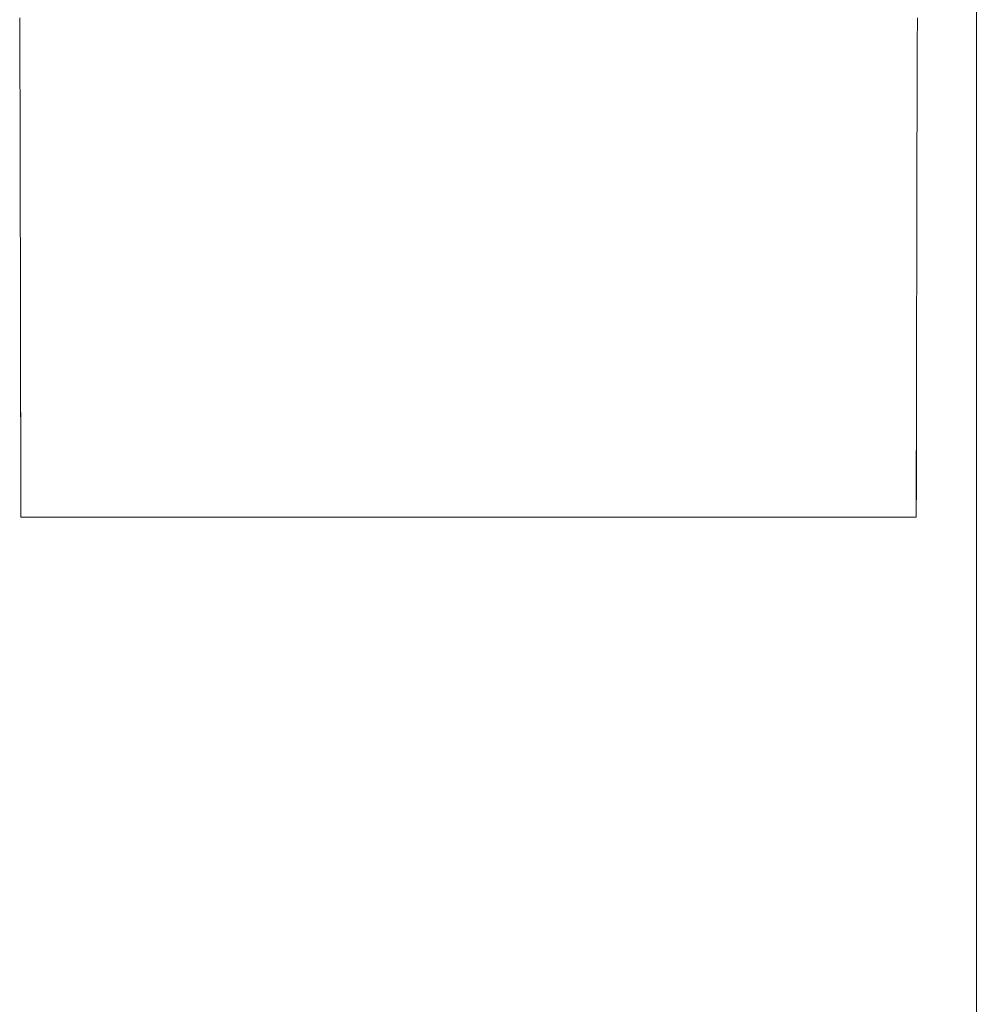
# Model space of a CAD drawing. Units: metres. Extents: x 80.58 to 88.01, y -15.67 to -10.42.
# Drawn here: x 85.76 to 85.88, y -13.95 to -13.83 of the extents above; entities that cross this region are included whole.
import ezdxf

# ---------------------------------------------------------------- set-up
doc = ezdxf.new("R2010")
doc.units = ezdxf.units.M
doc.header["$MEASUREMENT"] = 0
doc.linetypes.add('DGN Style 2', pattern=[0.121048, 0.072629, -0.048419])
doc.layers.add('Text', color=6, linetype='Continuous', lineweight=0)

# ---------------------------------------------------------------- blocks, each defined once
blk = doc.blocks.new('*U419')
at = {"color": 250, "lineweight": 0}
blk.add_line((0.71565, -0.51427), (0.71565, 0.07573), dxfattribs=at)
at = {"layer": 'Text', "color": 250, "lineweight": 0, "ltscale": 0.945002}
for p, q in [((0.59321, -0.03611), (0.59321, -0.03562)), ((0.59321, -0.03661), (0.59321, -0.03611)), ((0.7081, -0.03562), (0.7081, -0.03611)), ((0.7081, -0.03611), (0.7081, -0.03661)), ((0.59321, -0.0371), (0.59321, -0.03661)), ((0.59321, -0.03759), (0.59321, -0.0371)), ((0.59321, -0.03809), (0.59321, -0.03759)), ((0.7081, -0.0371), (0.70809, -0.03759)), ((0.70809, -0.03759), (0.70809, -0.03809)), ((0.7081, -0.03661), (0.7081, -0.0371)), ((0.59322, -0.03858), (0.59321, -0.03809)), ((0.59322, -0.03908), (0.59322, -0.03858)), ((0.70809, -0.03809), (0.70809, -0.03858)), ((0.70809, -0.03858), (0.70809, -0.03908)), ((0.59322, -0.03957), (0.59322, -0.03908)), ((0.59322, -0.04006), (0.59322, -0.03957)), ((0.59322, -0.04056), (0.59322, -0.04006)), ((0.70809, -0.04006), (0.70808, -0.04056)), ((0.70809, -0.03908), (0.70809, -0.03957)), ((0.70809, -0.03957), (0.70809, -0.04006)), ((0.59322, -0.04105), (0.59322, -0.04056)), ((0.59322, -0.04155), (0.59322, -0.04105)), ((0.59323, -0.04204), (0.59322, -0.04155)), ((0.70808, -0.04056), (0.70808, -0.04105)), ((0.70808, -0.04105), (0.70808, -0.04155)), ((0.70808, -0.04155), (0.70808, -0.04204)), ((0.59323, -0.04254), (0.59323, -0.04204)), ((0.59323, -0.04304), (0.59323, -0.04254)), ((0.70808, -0.04204), (0.70808, -0.04254)), ((0.70808, -0.04254), (0.70808, -0.04304)), ((0.59323, -0.04353), (0.59323, -0.04304)), ((0.59323, -0.04403), (0.59323, -0.04353)), ((0.59323, -0.04452), (0.59323, -0.04403)), ((0.70808, -0.04304), (0.70807, -0.04353)), ((0.70807, -0.04353), (0.70807, -0.04403)), ((0.70807, -0.04403), (0.70807, -0.04452)), ((0.59324, -0.04502), (0.59323, -0.04452)), ((0.59324, -0.04551), (0.59324, -0.04502)), ((0.70807, -0.04452), (0.70807, -0.04502)), ((0.70807, -0.04502), (0.70807, -0.04551)), ((0.59324, -0.04601), (0.59324, -0.04551)), ((0.59324, -0.04651), (0.59324, -0.04601)), ((0.59324, -0.047), (0.59324, -0.04651)), ((0.70807, -0.04651), (0.70806, -0.047)), ((0.70807, -0.04551), (0.70807, -0.04601)), ((0.70807, -0.04601), (0.70807, -0.04651)), ((0.59324, -0.0475), (0.59324, -0.047)), ((0.59324, -0.048), (0.59324, -0.0475)), ((0.70806, -0.047), (0.70806, -0.0475)), ((0.70806, -0.0475), (0.70806, -0.048)), ((0.59325, -0.04849), (0.59324, -0.048)), ((0.59325, -0.04899), (0.59325, -0.04849)), ((0.59325, -0.04949), (0.59325, -0.04899)), ((0.70806, -0.048), (0.70806, -0.04849)), ((0.70806, -0.04849), (0.70806, -0.04899)), ((0.70806, -0.04899), (0.70806, -0.04949)), ((0.59325, -0.04999), (0.59325, -0.04949)), ((0.59325, -0.05048), (0.59325, -0.04999)), ((0.70806, -0.04999), (0.70805, -0.05048)), ((0.70806, -0.04949), (0.70806, -0.04999)), ((0.59325, -0.05098), (0.59325, -0.05048)), ((0.59325, -0.05148), (0.59325, -0.05098)), ((0.59326, -0.05198), (0.59325, -0.05148)), ((0.70805, -0.05048), (0.70805, -0.05098)), ((0.70805, -0.05098), (0.70805, -0.05148)), ((0.70805, -0.05148), (0.70805, -0.05198)), ((0.59326, -0.05247), (0.59326, -0.05198)), ((0.59326, -0.05297), (0.59326, -0.05247)), ((0.70805, -0.05198), (0.70805, -0.05247)), ((0.70805, -0.05247), (0.70805, -0.05297)), ((0.59326, -0.05347), (0.59326, -0.05297)), ((0.59326, -0.05397), (0.59326, -0.05347)), ((0.59326, -0.05447), (0.59326, -0.05397)), ((0.70805, -0.05347), (0.70804, -0.05397)), ((0.70804, -0.05397), (0.70804, -0.05447)), ((0.70805, -0.05297), (0.70805, -0.05347)), ((0.59326, -0.05496), (0.59326, -0.05447)), ((0.59326, -0.05546), (0.59326, -0.05496)), ((0.70804, -0.05447), (0.70804, -0.05496)), ((0.70804, -0.05496), (0.70804, -0.05546)), ((0.59327, -0.05596), (0.59326, -0.05546)), ((0.59327, -0.05646), (0.59327, -0.05596)), ((0.59327, -0.05696), (0.59327, -0.05646)), ((0.70804, -0.05546), (0.70804, -0.05596)), ((0.70804, -0.05596), (0.70804, -0.05646)), ((0.70804, -0.05646), (0.70804, -0.05696)), ((0.59327, -0.05746), (0.59327, -0.05696)), ((0.59327, -0.05795), (0.59327, -0.05746)), ((0.59327, -0.05845), (0.59327, -0.05795)), ((0.70804, -0.05746), (0.70803, -0.05795)), ((0.70803, -0.05795), (0.70803, -0.05845)), ((0.70804, -0.05696), (0.70804, -0.05746)), ((0.59327, -0.05895), (0.59327, -0.05845)), ((0.59327, -0.05945), (0.59327, -0.05895)), ((0.70803, -0.05845), (0.70803, -0.05895)), ((0.70803, -0.05895), (0.70803, -0.05945)), ((0.59328, -0.05995), (0.59327, -0.05945)), ((0.59328, -0.06045), (0.59328, -0.05995)), ((0.59328, -0.06095), (0.59328, -0.06045)), ((0.70803, -0.05945), (0.70803, -0.05995)), ((0.70803, -0.05995), (0.70803, -0.06045)), ((0.70803, -0.06045), (0.70803, -0.06095)), ((0.59328, -0.06144), (0.59328, -0.06095)), ((0.59328, -0.06194), (0.59328, -0.06144)), ((0.70803, -0.06144), (0.70802, -0.06194)), ((0.70803, -0.06095), (0.70803, -0.06144)), ((0.59328, -0.06244), (0.59328, -0.06194)), ((0.59328, -0.06294), (0.59328, -0.06244)), ((0.59328, -0.06344), (0.59328, -0.06294)), ((0.70802, -0.06194), (0.70802, -0.06244)), ((0.70802, -0.06244), (0.70802, -0.06294)), ((0.70802, -0.06294), (0.70802, -0.06344)), ((0.59329, -0.06394), (0.59328, -0.06344)), ((0.59329, -0.06444), (0.59329, -0.06394)), ((0.70802, -0.06344), (0.70802, -0.06394)), ((0.70802, -0.06394), (0.70802, -0.06444)), ((0.59329, -0.06494), (0.59329, -0.06444)), ((0.59329, -0.06543), (0.59329, -0.06494)), ((0.59329, -0.06593), (0.59329, -0.06543)), ((0.70802, -0.06444), (0.70802, -0.06494)), ((0.70802, -0.06494), (0.70802, -0.06543)), ((0.70802, -0.06543), (0.70802, -0.06593)), ((0.59329, -0.06643), (0.59329, -0.06593)), ((0.59329, -0.06693), (0.59329, -0.06643)), ((0.70802, -0.06593), (0.70801, -0.06643)), ((0.70801, -0.06643), (0.70801, -0.06693)), ((0.59329, -0.06743), (0.59329, -0.06693)), ((0.59329, -0.06793), (0.59329, -0.06743)), ((0.59329, -0.06843), (0.59329, -0.06793)), ((0.70801, -0.06693), (0.70801, -0.06743)), ((0.70801, -0.06743), (0.70801, -0.06793)), ((0.70801, -0.06793), (0.70801, -0.06843)), ((0.5933, -0.06893), (0.59329, -0.06843)), ((0.5933, -0.06942), (0.5933, -0.06893)), ((0.70801, -0.06843), (0.70801, -0.06893)), ((0.70801, -0.06893), (0.70801, -0.06942)), ((0.5933, -0.06992), (0.5933, -0.06942)), ((0.5933, -0.07042), (0.5933, -0.06992)), ((0.5933, -0.07092), (0.5933, -0.07042)), ((0.70801, -0.06942), (0.70801, -0.06992)), ((0.70801, -0.06992), (0.70801, -0.07042)), ((0.70801, -0.07042), (0.70801, -0.07092)), ((0.5933, -0.07142), (0.5933, -0.07092)), ((0.5933, -0.07192), (0.5933, -0.07142)), ((0.70801, -0.07092), (0.708, -0.07142)), ((0.708, -0.07142), (0.708, -0.07192)), ((0.5933, -0.07242), (0.5933, -0.07192)), ((0.5933, -0.07291), (0.5933, -0.07242)), ((0.5933, -0.07341), (0.5933, -0.07291)), ((0.708, -0.07192), (0.708, -0.07242)), ((0.708, -0.07242), (0.708, -0.07291)), ((0.708, -0.07291), (0.708, -0.07341)), ((0.59331, -0.07391), (0.5933, -0.07341)), ((0.59335, -0.09953), (0.59331, -0.07391)), ((0.708, -0.07341), (0.708, -0.07391)), ((0.708, -0.07391), (0.708, -0.07441)), ((0.59331, -0.07491), (0.59331, -0.07441)), ((0.59331, -0.07541), (0.59331, -0.07491)), ((0.59331, -0.07591), (0.59331, -0.07541)), ((0.708, -0.07441), (0.708, -0.07491)), ((0.708, -0.07491), (0.708, -0.07541)), ((0.708, -0.07541), (0.708, -0.07591)), ((0.59331, -0.0764), (0.59331, -0.07591)), ((0.59331, -0.0769), (0.59331, -0.0764)), ((0.708, -0.0764), (0.70799, -0.0769)), ((0.708, -0.07591), (0.708, -0.0764)), ((0.59331, -0.0774), (0.59331, -0.0769)), ((0.59331, -0.0779), (0.59331, -0.0774)), ((0.59331, -0.0784), (0.59331, -0.0779)), ((0.70799, -0.0769), (0.70799, -0.0774)), ((0.70799, -0.0774), (0.70799, -0.0779)), ((0.70799, -0.0779), (0.70799, -0.0784)), ((0.59331, -0.0789), (0.59331, -0.0784)), ((0.59332, -0.07939), (0.59331, -0.0789)), ((0.70799, -0.0784), (0.70799, -0.0789)), ((0.70799, -0.0789), (0.70799, -0.07939)), ((0.59332, -0.07989), (0.59332, -0.07939)), ((0.59332, -0.08039), (0.59332, -0.07989)), ((0.59332, -0.08089), (0.59332, -0.08039)), ((0.70799, -0.07939), (0.70799, -0.07989)), ((0.70799, -0.07989), (0.70799, -0.08039)), ((0.70799, -0.08039), (0.70799, -0.08089)), ((0.59332, -0.08139), (0.59332, -0.08089)), ((0.59332, -0.08189), (0.59332, -0.08139)), ((0.59332, -0.08238), (0.59332, -0.08189)), ((0.70799, -0.08089), (0.70799, -0.08139)), ((0.70799, -0.08139), (0.70799, -0.08189)), ((0.70799, -0.08189), (0.70799, -0.08238)), ((0.59332, -0.08288), (0.59332, -0.08238)), ((0.59332, -0.08338), (0.59332, -0.08288)), ((0.70799, -0.08238), (0.70796, -0.09953)), ((0.70798, -0.08288), (0.70798, -0.08338)), ((0.59332, -0.08388), (0.59332, -0.08338)), ((0.59332, -0.08438), (0.59332, -0.08388)), ((0.59332, -0.08488), (0.59332, -0.08438)), ((0.70798, -0.08338), (0.70798, -0.08388)), ((0.70798, -0.08388), (0.70798, -0.08438)), ((0.70798, -0.08438), (0.70798, -0.08488)), ((0.59332, -0.08537), (0.59332, -0.08488)), ((0.59332, -0.08587), (0.59332, -0.08537)), ((0.70798, -0.08488), (0.70798, -0.08537)), ((0.70798, -0.08537), (0.70798, -0.08587)), ((0.59333, -0.08637), (0.59332, -0.08587)), ((0.59333, -0.08687), (0.59333, -0.08637)), ((0.59333, -0.08737), (0.59333, -0.08687)), ((0.70798, -0.08587), (0.70798, -0.08637)), ((0.70798, -0.08637), (0.70798, -0.08687)), ((0.70798, -0.08687), (0.70798, -0.08737)), ((0.59333, -0.08786), (0.59333, -0.08737)), ((0.59333, -0.08836), (0.59333, -0.08786)), ((0.70798, -0.08737), (0.70798, -0.08786)), ((0.70798, -0.08786), (0.70798, -0.08836)), ((0.59333, -0.08886), (0.59333, -0.08836)), ((0.59333, -0.08936), (0.59333, -0.08886)), ((0.59333, -0.08986), (0.59333, -0.08936)), ((0.70798, -0.08836), (0.70798, -0.08886)), ((0.70798, -0.08886), (0.70798, -0.08936)), ((0.70798, -0.08936), (0.70798, -0.08986)), ((0.59333, -0.09035), (0.59333, -0.08986)), ((0.59333, -0.09085), (0.59333, -0.09035)), ((0.70798, -0.08986), (0.70797, -0.09035)), ((0.70797, -0.09035), (0.70797, -0.09085)), ((0.59333, -0.09135), (0.59333, -0.09085)), ((0.59333, -0.09185), (0.59333, -0.09135)), ((0.59333, -0.09235), (0.59333, -0.09185)), ((0.70797, -0.09085), (0.70797, -0.09135)), ((0.70797, -0.09135), (0.70797, -0.09185)), ((0.70797, -0.09185), (0.70797, -0.09235)), ((0.59333, -0.09284), (0.59333, -0.09235)), ((0.59333, -0.09334), (0.59333, -0.09284)), ((0.70797, -0.09235), (0.70797, -0.09284)), ((0.70797, -0.09284), (0.70797, -0.09334)), ((0.59333, -0.09384), (0.59333, -0.09334)), ((0.59333, -0.09434), (0.59333, -0.09384)), ((0.59334, -0.09484), (0.59333, -0.09434)), ((0.70797, -0.09334), (0.70797, -0.09384)), ((0.70797, -0.09384), (0.70797, -0.09434)), ((0.70797, -0.09434), (0.70797, -0.09484)), ((0.59334, -0.09533), (0.59334, -0.09484)), ((0.59334, -0.09583), (0.59334, -0.09533)), ((0.70797, -0.09484), (0.70797, -0.09533)), ((0.70797, -0.09533), (0.70797, -0.09583)), ((0.59334, -0.09633), (0.59334, -0.09583)), ((0.59334, -0.09683), (0.59334, -0.09633)), ((0.59334, -0.09733), (0.59334, -0.09683)), ((0.70797, -0.09583), (0.70797, -0.09633)), ((0.70797, -0.09633), (0.70797, -0.09683)), ((0.70797, -0.09683), (0.70797, -0.09733)), ((0.70796, -0.09953), (0.59335, -0.09953))]:
    blk.add_line(p, q, dxfattribs=at)
blk = doc.blocks.new('*U416')
at = {"color": 250, "linetype": 'Continuous', "lineweight": 0, "ltscale": 0.945002}
blk.add_blockref('*U419', (1.6857, -0.16321), dxfattribs=at)

msp = doc.modelspace()

# ---------------------------------------------------------------- block references
at = {"color": 250, "linetype": 'DGN Style 2', "lineweight": 0, "transparency": 33554585, "xscale": 0.9450022546188203, "yscale": 0.9450022546188203, "zscale": 0.9450022546188203}
msp.add_blockref('*U416', (83.60626, -13.64173), dxfattribs=at)

doc.saveas('drawing.dxf')
